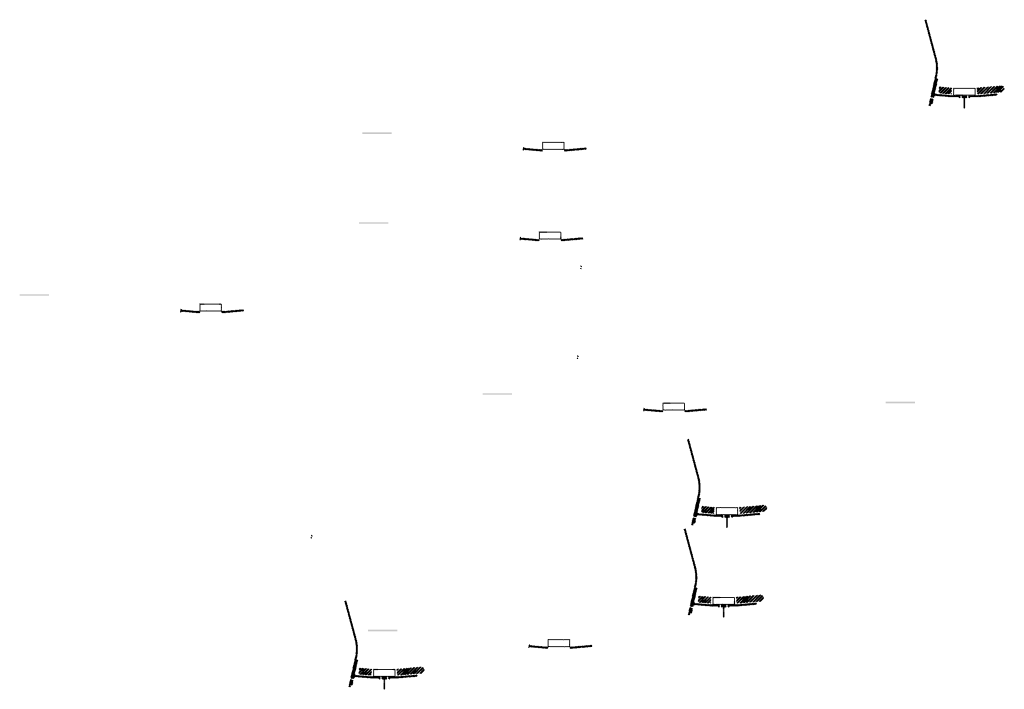
# Model space of a CAD drawing. Units: millimetres. Extents: x 2495 to 457407, y -66327 to 116139.
# Drawn here: x 212040 to 218775, y 67544 to 72126 of the extents above; entities that cross this region are included whole.
import ezdxf

# ---------------------------------------------------------------- set-up
doc = ezdxf.new("R2010")
doc.units = ezdxf.units.MM
doc.header["$MEASUREMENT"] = 0
doc.layers.add('hatch', color=7, linetype='Continuous', lineweight=15)
pattern_1 = [(45, (218312.477, 71440.002), (-10.1028, 10.1028), []), (45, (218319.212, 71440.002), (-10.1028, 10.1028), [])]
pattern_2 = [(45, (217124.669, 73939.5876), (-3.367596, 3.367596), [])]
pattern_3 = [(45, (213157.2657, 69963.0606), (-3.367596, 3.367596), [])]
pattern_4 = [(45, (214345.073, 67463.475), (-10.1028, 10.1028), []), (45, (214351.809, 67463.475), (-10.1028, 10.1028), [])]
pattern_5 = [(45, (216324.3493, 69285.339), (-3.367596, 3.367596), [])]
pattern_6 = [(45, (215539.2758, 67667.015), (-3.367596, 3.367596), [])]
pattern_7 = [(45, (215478.4993, 70455.6263), (-3.367596, 3.367596), [])]
pattern_8 = [(45, (216666.307, 67956.04), (-10.1028, 10.1028), []), (45, (216673.042, 67956.04), (-10.1028, 10.1028), [])]
pattern_9 = [(45, (215500.949, 71069.9284), (-3.367596, 3.367596), [])]
pattern_10 = [(45, (216688.757, 68570.342), (-10.1028, 10.1028), []), (45, (216695.492, 68570.342), (-10.1028, 10.1028), [])]

msp = doc.modelspace()

# ---------------------------------------------------------------- hatches: boundary and pattern name
at = {"layer": 'hatch'}
h = msp.add_hatch(dxfattribs=at)
h.set_pattern_fill('ANSI31', color=256, scale=1.5, style=0)
h.set_pattern_definition(pattern_2)
h.paths.add_polyline_path([(218320.22, 71721.79), (218310.46, 71723.95), (218281.88, 71595.05), (218291.65, 71592.92)])
h.paths.add_polyline_path([(218289.49, 71583.15), (218279.72, 71585.28), (218272.15, 71551.15), (218281.91, 71548.98)])
h.paths.add_polyline_path([(218279.34, 71585.88), (218269.57, 71588.04), (218258.65, 71538.78), (218268.42, 71536.61)])
h.paths.add_polyline_path([(218312.79, 71736.75, 0.1205706), (218309.99, 71865.07), (218240.1, 72125.87), (218230.45, 72123.28), (218300.33, 71862.48, -0.1205706), (218303.02, 71738.92), (218271.51, 71596.79), (218281.29, 71594.66)])
h = msp.add_hatch(dxfattribs=at)
h.set_pattern_fill('ANSI32', color=256, scale=1.5, style=0)
h.set_pattern_definition(pattern_1)
h.paths.add_polyline_path([(218329.82, 71666.41), (218415.99, 71658.87), (218412.24, 71616.04), (218326.07, 71623.57)])
h = msp.add_hatch(dxfattribs=at)
h.set_pattern_fill('ANSI31', color=256, scale=1.5, style=0)
h.set_pattern_definition([(45, (218312.4765, 71440.0017), (-3.367596, 3.367596), [])])
edge = h.paths.add_edge_path(flags=16)
edge.add_line((218431.73, 71610.83), (218571.73, 71610.83))
edge.add_arc((218571.73, 71612.83), 2, 270, 360)
edge.add_line((218573.73, 71612.83), (218573.73, 71652.83))
edge.add_arc((218571.73, 71652.83), 2, 0, 90)
edge.add_line((218571.73, 71654.83), (218431.73, 71654.83))
edge.add_arc((218431.73, 71652.83), 2, 90, 180)
edge.add_line((218429.73, 71652.83), (218429.73, 71612.83))
edge.add_arc((218431.73, 71612.83), 2, 180, 270)
edge = h.paths.add_edge_path()
edge.add_line((218428.73, 71607.83), (218574.73, 71607.83))
edge.add_arc((218574.73, 71609.83), 2, 270, 360)
edge.add_line((218576.73, 71609.83), (218576.73, 71655.83))
edge.add_arc((218574.73, 71655.83), 2, 0, 90)
edge.add_line((218574.73, 71657.83), (218428.73, 71657.83))
edge.add_arc((218428.73, 71655.83), 2, 90, 180)
edge.add_line((218426.73, 71655.83), (218426.73, 71609.83))
edge.add_arc((218428.73, 71609.83), 2, 180, 270)
h = msp.add_hatch(dxfattribs=at)
h.set_pattern_fill('ANSI32', color=256, scale=1.5, style=0)
h.set_pattern_definition(pattern_1)
h.paths.add_polyline_path([(218760.57, 71630.78), (218774.76, 71640.71), (218772.52, 71666.3), (218756.82, 71673.62), (218587.47, 71658.8), (218591.22, 71615.96)])
h = msp.add_hatch(dxfattribs=at)
h.set_pattern_fill('ANSI31', color=256, scale=0.75, style=0)
h.set_pattern_definition([(45, (218312.4765, 71440.0017), (-1.683798, 1.683798), [])])
h.paths.add_polyline_path([(218298.29, 71622.83), (218297.06, 71617.29), (218302.79, 71616.79, 0.3811783)])
h.paths.add_polyline_path([(218300.15, 71606.99), (218294.87, 71607.45), (218293.75, 71602.39, 0.4589276)])
at = {"layer": 'hatch', "linetype": 'Continuous'}
h = msp.add_hatch(dxfattribs=at)
h.set_pattern_fill('ANSI31', color=256, scale=1.5, style=0)
h.set_pattern_definition(pattern_2)
h.paths.add_polyline_path([(218338.97, 71613.64), (218297.16, 71617.29), (218294.98, 71607.44), (218334.14, 71604.01), (218338.46, 71607.65)])
h.paths.add_polyline_path([(218341.99, 71613.38), (218338.97, 71613.64), (218338.46, 71607.65), (218341.47, 71607.39)])
h.paths.add_polyline_path([(218344.95, 71613.12), (218341.99, 71613.38), (218341.47, 71607.39), (218344.44, 71607.14)])
h.paths.add_polyline_path([(218344.44, 71607.14), (218341.47, 71607.39), (218341.12, 71603.41), (218348.08, 71602.81)])
h.paths.add_polyline_path([(218341.47, 71607.39), (218338.46, 71607.65), (218334.14, 71604.01), (218338.31, 71603.65), (218341.12, 71603.41)])
h.paths.add_polyline_path([(218383.8, 71609.73), (218344.95, 71613.12), (218344.44, 71607.14), (218348.09, 71602.79), (218378.97, 71600.09), (218383.29, 71603.73)])
h.paths.add_polyline_path([(218386.29, 71603.47), (218383.29, 71603.73), (218378.97, 71600.09), (218383.14, 71599.73), (218385.95, 71599.48)])
h.paths.add_polyline_path([(218386.82, 71609.47), (218383.8, 71609.73), (218383.29, 71603.73), (218386.29, 71603.47)])
h.paths.add_polyline_path([(218389.78, 71609.21), (218386.82, 71609.47), (218386.29, 71603.47), (218389.27, 71603.21)])
h.paths.add_polyline_path([(218389.27, 71603.21), (218386.29, 71603.47), (218385.95, 71599.48), (218392.91, 71598.88)])
h.paths.add_polyline_path([(218411.73, 71607.3), (218389.78, 71609.21), (218389.27, 71603.21), (218392.92, 71598.87), (218410.85, 71597.3)])
h.paths.add_polyline_path([(218411.73, 71607.3), (218410.85, 71597.3), (218411.73, 71597.3)])
h.paths.add_polyline_path([(218426.73, 71607.3), (218411.73, 71607.3), (218411.73, 71597.3), (218426.73, 71597.3)])
h.paths.add_polyline_path([(218429.73, 71607.3), (218426.73, 71607.3), (218426.73, 71597.3), (218429.73, 71597.3)])
h.paths.add_polyline_path([(218436.23, 71605.24), (218432.73, 71605.24), (218432.73, 71607.3), (218429.73, 71607.3), (218429.73, 71597.3), (218436.23, 71597.3)])
h.paths.add_polyline_path([(218441.73, 71605.24), (218436.73, 71605.24), (218436.73, 71597.3), (218441.73, 71597.3)])
h.paths.add_polyline_path([(218436.23, 71606.24), (218434.23, 71606.24, -0.4142136), (218433.23, 71607.24), (218432.73, 71607.24), (218432.73, 71605.24), (218436.23, 71605.24)], flags=17)
h.paths.add_polyline_path([(218436.23, 71607.24), (218433.23, 71607.24, 0.4142136), (218434.23, 71606.24), (218436.23, 71606.24)], flags=16)
h.paths.add_polyline_path([(218441.73, 71607.24), (218436.73, 71607.24), (218436.73, 71606.24), (218441.73, 71606.24)])
h.paths.add_polyline_path([(218446.73, 71607.24), (218441.73, 71607.24), (218441.73, 71606.24), (218446.73, 71606.24)])
h.paths.add_polyline_path([(218446.73, 71606.24), (218441.73, 71606.24), (218441.73, 71605.24), (218446.73, 71605.24)])
h.paths.add_polyline_path([(218450.73, 71607.24), (218450.23, 71607.24, -0.4142136), (218449.23, 71606.24), (218447.23, 71606.24), (218447.23, 71605.24), (218450.73, 71605.24)], flags=16)
h.paths.add_polyline_path([(218450.23, 71607.24), (218447.23, 71607.24), (218447.23, 71606.24), (218449.23, 71606.24, 0.4142136)])
h.paths.add_polyline_path([(218446.73, 71605.24), (218441.73, 71605.24), (218441.73, 71597.3), (218446.73, 71597.3)])
h.paths.add_polyline_path([(218447.23, 71605.24), (218446.73, 71605.24), (218446.73, 71597.3), (218447.23, 71597.3)])
h.paths.add_polyline_path([(218473.73, 71607.3), (218450.73, 71607.3), (218450.73, 71605.24), (218447.23, 71605.24), (218447.23, 71597.3), (218451.73, 71597.3), (218473.73, 71597.3)])
h.paths.add_polyline_path([(218518.73, 71607.3), (218501.73, 71607.3), (218484.73, 71607.3), (218484.73, 71597.3), (218501.73, 71597.3), (218518.73, 71597.3)])
h.paths.add_polyline_path([(218473.73, 71596.86), (218463.63, 71596.86), (218463.63, 71590.51), (218473.73, 71590.51)])
h.paths.add_polyline_path([(218518.73, 71596.86), (218501.73, 71596.86), (218484.73, 71596.86), (218484.73, 71590.51), (218489.23, 71590.51), (218498.55, 71590.51), (218498.55, 71520.66), (218504.9, 71520.66), (218504.9, 71590.51), (218518.73, 71590.51)])
h.paths.add_polyline_path([(218539.83, 71596.86), (218529.73, 71596.86), (218529.73, 71590.51), (218534.23, 71590.51), (218539.83, 71590.51)])
h.paths.add_polyline_path([(218727.09, 71609.07), (218726.21, 71619.07), (218591.73, 71607.3), (218529.73, 71607.3), (218529.73, 71597.3), (218592.6, 71597.3)])
h.paths.add_polyline_path([(218552.73, 71605.24), (218552.73, 71607.24), (218570.73, 71607.24), (218570.73, 71605.24)], flags=16)
h.paths.add_polyline_path([(218553.23, 71607.24), (218570.23, 71607.24, -0.4142136), (218569.23, 71606.24), (218554.23, 71606.24, -0.4142136)], flags=16)
at = {"layer": 'hatch'}
h = msp.add_hatch(dxfattribs=at)
h.set_pattern_fill('DOTS', color=256, style=0)
h.set_pattern_definition([(0, (215500.949, 71069.9284), (0.79375, 1.5875), [0, -1.5875])])
h.paths.add_polyline_path([(214584, 71344.09), (214584, 71354.09), (214484, 71354.09), (214484, 71344.09)])
h.paths.add_polyline_path([(214484, 71344.09), (214484, 71354.09), (214384, 71354.09), (214384, 71344.09)])
h = msp.add_hatch(dxfattribs=at)
h.set_pattern_fill('ANSI31', color=256, scale=0.75, style=0)
h.set_pattern_definition([(45, (215500.949, 71069.9284), (-1.683798, 1.683798), [])])
h.paths.add_polyline_path([(215486.76, 71252.76), (215485.53, 71247.22), (215491.27, 71246.72, 0.3811783)])
h.paths.add_polyline_path([(215488.62, 71236.91), (215483.35, 71237.37), (215482.23, 71232.32, 0.4589276)])
h = msp.add_hatch(dxfattribs=at)
h.set_pattern_fill('ANSI31', color=256, scale=1.5, style=0)
h.set_pattern_definition(pattern_9)
edge = h.paths.add_edge_path(flags=16)
edge.add_line((215620.2, 71240.76), (215760.2, 71240.76))
edge.add_arc((215760.2, 71242.76), 2, 270, 360)
edge.add_line((215762.2, 71242.76), (215762.2, 71282.76))
edge.add_arc((215760.2, 71282.76), 2, 0, 90)
edge.add_line((215760.2, 71284.76), (215620.2, 71284.76))
edge.add_arc((215620.2, 71282.76), 2, 90, 180)
edge.add_line((215618.2, 71282.76), (215618.2, 71242.76))
edge.add_arc((215620.2, 71242.76), 2, 180, 270)
edge = h.paths.add_edge_path()
edge.add_line((215617.2, 71237.76), (215763.2, 71237.76))
edge.add_arc((215763.2, 71239.76), 2, 270, 360)
edge.add_line((215765.2, 71239.76), (215765.2, 71285.76))
edge.add_arc((215763.2, 71285.76), 2, 0, 90)
edge.add_line((215763.2, 71287.76), (215617.2, 71287.76))
edge.add_arc((215617.2, 71285.76), 2, 90, 180)
edge.add_line((215615.2, 71285.76), (215615.2, 71239.76))
edge.add_arc((215617.2, 71239.76), 2, 180, 270)
h = msp.add_hatch(dxfattribs=at)
h.set_pattern_fill('ANSI31', color=256, scale=1.5, style=0)
h.set_pattern_definition(pattern_9)
h.paths.add_polyline_path([(215615.2, 71237.23), (215600.2, 71237.23), (215485.63, 71247.21), (215483.45, 71237.37), (215599.32, 71227.23), (215615.2, 71227.23)])
h.paths.add_polyline_path([(215915.56, 71238.99), (215914.68, 71248.99), (215780.2, 71237.23), (215765.2, 71237.23), (215765.2, 71227.23), (215781.07, 71227.23)])
h = msp.add_hatch(dxfattribs=at)
h.set_pattern_fill('DOTS', color=256, style=0)
h.set_pattern_definition([(0, (215478.4993, 70455.6263), (0.79375, 1.5875), [0, -1.5875])])
h.paths.add_polyline_path([(214561.55, 70729.79), (214561.55, 70739.79), (214461.55, 70739.79), (214461.55, 70729.79)])
h.paths.add_polyline_path([(214461.55, 70729.79), (214461.55, 70739.79), (214361.55, 70739.79), (214361.55, 70729.79)])
h = msp.add_hatch(dxfattribs=at)
h.set_pattern_fill('ANSI31', color=256, scale=1.5, style=0)
h.set_pattern_definition(pattern_7)
edge = h.paths.add_edge_path(flags=16)
edge.add_line((215597.75, 70626.45), (215737.75, 70626.45))
edge.add_arc((215737.75, 70628.45), 2, 270, 360)
edge.add_line((215739.75, 70628.45), (215739.75, 70668.45))
edge.add_arc((215737.75, 70668.45), 2, 0, 90)
edge.add_line((215737.75, 70670.45), (215597.75, 70670.45))
edge.add_arc((215597.75, 70668.45), 2, 90, 180)
edge.add_line((215595.75, 70668.45), (215595.75, 70628.45))
edge.add_arc((215597.75, 70628.45), 2, 180, 270)
edge = h.paths.add_edge_path()
edge.add_line((215594.75, 70623.45), (215740.75, 70623.45))
edge.add_arc((215740.75, 70625.45), 2, 270, 360)
edge.add_line((215742.75, 70625.45), (215742.75, 70671.45))
edge.add_arc((215740.75, 70671.45), 2, 0, 90)
edge.add_line((215740.75, 70673.45), (215594.75, 70673.45))
edge.add_arc((215594.75, 70671.45), 2, 90, 180)
edge.add_line((215592.75, 70671.45), (215592.75, 70625.45))
edge.add_arc((215594.75, 70625.45), 2, 180, 270)
h = msp.add_hatch(dxfattribs=at)
h.set_pattern_fill('ANSI31', color=256, scale=0.75, style=0)
h.set_pattern_definition([(45, (215478.4993, 70455.6263), (-1.683798, 1.683798), [])])
h.paths.add_polyline_path([(215464.31, 70638.46), (215463.08, 70632.92), (215468.82, 70632.42, 0.3811783)])
h.paths.add_polyline_path([(215466.17, 70622.61), (215460.9, 70623.07), (215459.78, 70618.01, 0.4589276)])
h = msp.add_hatch(dxfattribs=at)
h.set_pattern_fill('ANSI31', color=256, scale=1.5, style=0)
h.set_pattern_definition(pattern_7)
h.paths.add_polyline_path([(215592.75, 70622.93), (215577.75, 70622.93), (215463.18, 70632.91), (215461, 70623.06), (215576.87, 70612.93), (215592.75, 70612.93)])
h.paths.add_polyline_path([(215893.11, 70624.69), (215892.23, 70634.69), (215757.75, 70622.93), (215742.75, 70622.93), (215742.75, 70612.93), (215758.62, 70612.93)])
h = msp.add_hatch(dxfattribs=at)
h.set_pattern_fill('ANSI31', color=256, scale=0.75, style=0)
h.set_pattern_definition([(45, (215893.7746, 70258.3215), (-1.683798, 1.683798), [])])
h.paths.add_polyline_path([(215879.58, 70441.15), (215878.36, 70435.61), (215884.09, 70435.11, 0.3811783)])
h.paths.add_polyline_path([(215881.45, 70425.31), (215876.17, 70425.77), (215875.05, 70420.71, 0.4589276)])
h = msp.add_hatch(dxfattribs=at)
h.set_pattern_fill('DOTS', color=256, style=0)
h.set_pattern_definition([(0, (213157.2657, 69963.0606), (0.79375, 1.5875), [0, -1.5875])])
h.paths.add_polyline_path([(212240.32, 70237.23), (212240.32, 70247.23), (212140.32, 70247.23), (212140.32, 70237.23)])
h.paths.add_polyline_path([(212140.32, 70237.23), (212140.32, 70247.23), (212040.32, 70247.23), (212040.32, 70237.23)])
h = msp.add_hatch(dxfattribs=at)
h.set_pattern_fill('ANSI31', color=256, scale=1.5, style=0)
h.set_pattern_definition(pattern_3)
edge = h.paths.add_edge_path(flags=16)
edge.add_line((213276.51, 70133.89), (213416.51, 70133.89))
edge.add_arc((213416.51, 70135.89), 2, 270, 360)
edge.add_line((213418.51, 70135.89), (213418.51, 70175.89))
edge.add_arc((213416.51, 70175.89), 2, 0, 90)
edge.add_line((213416.51, 70177.89), (213276.51, 70177.89))
edge.add_arc((213276.51, 70175.89), 2, 90, 180)
edge.add_line((213274.51, 70175.89), (213274.51, 70135.89))
edge.add_arc((213276.51, 70135.89), 2, 180, 270)
edge = h.paths.add_edge_path()
edge.add_line((213273.51, 70130.89), (213419.51, 70130.89))
edge.add_arc((213419.51, 70132.89), 2, 270, 360)
edge.add_line((213421.51, 70132.89), (213421.51, 70178.89))
edge.add_arc((213419.51, 70178.89), 2, 0, 90)
edge.add_line((213419.51, 70180.89), (213273.51, 70180.89))
edge.add_arc((213273.51, 70178.89), 2, 90, 180)
edge.add_line((213271.51, 70178.89), (213271.51, 70132.89))
edge.add_arc((213273.51, 70132.89), 2, 180, 270)
h = msp.add_hatch(dxfattribs=at)
h.set_pattern_fill('ANSI31', color=256, scale=0.75, style=0)
h.set_pattern_definition([(45, (213157.2657, 69963.0606), (-1.683798, 1.683798), [])])
h.paths.add_polyline_path([(213143.07, 70145.89), (213141.85, 70140.35), (213147.58, 70139.85, 0.3811783)])
h.paths.add_polyline_path([(213144.94, 70130.05), (213139.66, 70130.51), (213138.54, 70125.45, 0.4589276)])
h = msp.add_hatch(dxfattribs=at)
h.set_pattern_fill('ANSI31', color=256, scale=1.5, style=0)
h.set_pattern_definition(pattern_3)
h.paths.add_polyline_path([(213271.51, 70130.36), (213256.51, 70130.36), (213141.94, 70140.35), (213139.76, 70130.5), (213255.64, 70120.36), (213271.51, 70120.36)])
h.paths.add_polyline_path([(213571.88, 70132.13), (213571, 70142.13), (213436.51, 70130.36), (213421.51, 70130.36), (213421.51, 70120.36), (213437.39, 70120.36)])
h = msp.add_hatch(dxfattribs=at)
h.set_pattern_fill('ANSI31', color=256, scale=0.75, style=0)
h.set_pattern_definition([(45, (215871.325, 69644.0195), (-1.683798, 1.683798), [])])
h.paths.add_polyline_path([(215857.13, 69826.85), (215855.91, 69821.31), (215861.64, 69820.81, 0.3811783)])
h.paths.add_polyline_path([(215859, 69811), (215853.72, 69811.47), (215852.6, 69806.41, 0.4589276)])
h = msp.add_hatch(dxfattribs=at)
h.set_pattern_fill('DOTS', color=256, style=0)
h.set_pattern_definition([(0, (216324.3493, 69285.339), (0.79375, 1.5875), [0, -1.5875])])
h.paths.add_polyline_path([(215407.4, 69559.51), (215407.4, 69569.51), (215307.4, 69569.51), (215307.4, 69559.51)])
h.paths.add_polyline_path([(215307.4, 69559.51), (215307.4, 69569.51), (215207.4, 69569.51), (215207.4, 69559.51)])
h = msp.add_hatch(dxfattribs=at)
h.set_pattern_fill('ANSI31', color=256, scale=1.5, style=0)
h.set_pattern_definition(pattern_5)
edge = h.paths.add_edge_path(flags=16)
edge.add_line((216443.6, 69456.17), (216583.6, 69456.17))
edge.add_arc((216583.6, 69458.17), 2, 270, 360)
edge.add_line((216585.6, 69458.17), (216585.6, 69498.17))
edge.add_arc((216583.6, 69498.17), 2, 0, 90)
edge.add_line((216583.6, 69500.17), (216443.6, 69500.17))
edge.add_arc((216443.6, 69498.17), 2, 90, 180)
edge.add_line((216441.6, 69498.17), (216441.6, 69458.17))
edge.add_arc((216443.6, 69458.17), 2, 180, 270)
edge = h.paths.add_edge_path()
edge.add_line((216440.6, 69453.17), (216586.6, 69453.17))
edge.add_arc((216586.6, 69455.17), 2, 270, 360)
edge.add_line((216588.6, 69455.17), (216588.6, 69501.17))
edge.add_arc((216586.6, 69501.17), 2, 0, 90)
edge.add_line((216586.6, 69503.17), (216440.6, 69503.17))
edge.add_arc((216440.6, 69501.17), 2, 90, 180)
edge.add_line((216438.6, 69501.17), (216438.6, 69455.17))
edge.add_arc((216440.6, 69455.17), 2, 180, 270)
h = msp.add_hatch(dxfattribs=at)
h.set_pattern_fill('DOTS', color=256, style=0)
h.set_pattern_definition([(0, (219080.4849, 69227.0745), (0.79375, 1.5875), [0, -1.5875])])
h.paths.add_polyline_path([(218163.54, 69501.24), (218163.54, 69511.24), (218063.54, 69511.24), (218063.54, 69501.24)])
h.paths.add_polyline_path([(218063.54, 69501.24), (218063.54, 69511.24), (217963.54, 69511.24), (217963.54, 69501.24)])
h = msp.add_hatch(dxfattribs=at)
h.set_pattern_fill('ANSI31', color=256, scale=0.75, style=0)
h.set_pattern_definition([(45, (216324.3493, 69285.339), (-1.683798, 1.683798), [])])
h.paths.add_polyline_path([(216310.16, 69468.17), (216308.93, 69462.63), (216314.67, 69462.13, 0.3811783)])
h.paths.add_polyline_path([(216312.02, 69452.32), (216306.75, 69452.79), (216305.63, 69447.73, 0.4589276)])
h = msp.add_hatch(dxfattribs=at)
h.set_pattern_fill('ANSI31', color=256, scale=1.5, style=0)
h.set_pattern_definition(pattern_5)
h.paths.add_polyline_path([(216438.6, 69452.64), (216423.6, 69452.64), (216309.03, 69462.62), (216306.85, 69452.78), (216422.72, 69442.64), (216438.6, 69442.64)])
h.paths.add_polyline_path([(216738.96, 69454.4), (216738.08, 69464.4), (216603.6, 69452.64), (216588.6, 69452.64), (216588.6, 69442.64), (216604.47, 69442.64)])
h = msp.add_hatch(dxfattribs=at)
h.set_pattern_fill('ANSI31', color=256, scale=1.5, style=0)
h.set_pattern_definition(pattern_9)
h.paths.add_polyline_path([(216696.5, 68852.13), (216686.74, 68854.29), (216658.16, 68725.39), (216667.93, 68723.26)])
h.paths.add_polyline_path([(216665.77, 68713.49), (216656, 68715.62), (216648.43, 68681.49), (216658.19, 68679.32)])
h.paths.add_polyline_path([(216655.62, 68716.22), (216645.86, 68718.38), (216634.93, 68669.12), (216644.7, 68666.95)])
h.paths.add_polyline_path([(216689.07, 68867.09, 0.1205706), (216686.27, 68995.41), (216616.38, 69256.21), (216606.73, 69253.62), (216676.61, 68992.82, -0.1205706), (216679.3, 68869.26), (216647.79, 68727.13), (216657.57, 68725.01)])
h = msp.add_hatch(dxfattribs=at)
h.set_pattern_fill('ANSI32', color=256, scale=1.5, style=0)
h.set_pattern_definition(pattern_10)
h.paths.add_polyline_path([(216706.1, 68796.75), (216792.27, 68789.21), (216788.52, 68746.38), (216702.35, 68753.92)])
h = msp.add_hatch(dxfattribs=at)
h.set_pattern_fill('ANSI31', color=256, scale=1.5, style=0)
h.set_pattern_definition([(45, (216688.7567, 68570.3425), (-3.367596, 3.367596), [])])
edge = h.paths.add_edge_path(flags=16)
edge.add_line((216808.01, 68741.17), (216948.01, 68741.17))
edge.add_arc((216948.01, 68743.17), 2, 270, 360)
edge.add_line((216950.01, 68743.17), (216950.01, 68783.17))
edge.add_arc((216948.01, 68783.17), 2, 0, 90)
edge.add_line((216948.01, 68785.17), (216808.01, 68785.17))
edge.add_arc((216808.01, 68783.17), 2, 90, 180)
edge.add_line((216806.01, 68783.17), (216806.01, 68743.17))
edge.add_arc((216808.01, 68743.17), 2, 180, 270)
edge = h.paths.add_edge_path()
edge.add_line((216805.01, 68738.17), (216951.01, 68738.17))
edge.add_arc((216951.01, 68740.17), 2, 270, 360)
edge.add_line((216953.01, 68740.17), (216953.01, 68786.17))
edge.add_arc((216951.01, 68786.17), 2, 0, 90)
edge.add_line((216951.01, 68788.17), (216805.01, 68788.17))
edge.add_arc((216805.01, 68786.17), 2, 90, 180)
edge.add_line((216803.01, 68786.17), (216803.01, 68740.17))
edge.add_arc((216805.01, 68740.17), 2, 180, 270)
h = msp.add_hatch(dxfattribs=at)
h.set_pattern_fill('ANSI32', color=256, scale=1.5, style=0)
h.set_pattern_definition(pattern_10)
h.paths.add_polyline_path([(217136.85, 68761.12), (217151.04, 68771.05), (217148.8, 68796.64), (217133.1, 68803.96), (216963.75, 68789.14), (216967.5, 68746.3)])
h = msp.add_hatch(dxfattribs=at)
h.set_pattern_fill('ANSI31', color=256, scale=0.75, style=0)
h.set_pattern_definition([(45, (216688.7567, 68570.3425), (-1.683798, 1.683798), [])])
h.paths.add_polyline_path([(216674.57, 68753.17), (216673.34, 68747.64), (216679.07, 68747.14, 0.3811783)])
h.paths.add_polyline_path([(216676.43, 68737.33), (216671.15, 68737.79), (216670.03, 68732.73, 0.4589276)])
at = {"layer": 'hatch', "linetype": 'Continuous'}
h = msp.add_hatch(dxfattribs=at)
h.set_pattern_fill('ANSI31', color=256, scale=1.5, style=0)
h.set_pattern_definition(pattern_9)
h.paths.add_polyline_path([(216715.25, 68743.98), (216673.44, 68747.63), (216671.26, 68737.78), (216710.42, 68734.35), (216714.74, 68737.99)])
h.paths.add_polyline_path([(216718.27, 68743.72), (216715.25, 68743.98), (216714.74, 68737.99), (216717.75, 68737.73)])
h.paths.add_polyline_path([(216721.23, 68743.46), (216718.27, 68743.72), (216717.75, 68737.73), (216720.72, 68737.48)])
h.paths.add_polyline_path([(216720.72, 68737.48), (216717.75, 68737.73), (216717.4, 68733.75), (216724.36, 68733.15)])
h.paths.add_polyline_path([(216717.75, 68737.73), (216714.74, 68737.99), (216710.42, 68734.35), (216714.59, 68733.99), (216717.4, 68733.75)])
h.paths.add_polyline_path([(216760.08, 68740.08), (216721.23, 68743.46), (216720.72, 68737.48), (216724.37, 68733.13), (216755.25, 68730.43), (216759.57, 68734.07)])
h.paths.add_polyline_path([(216762.58, 68733.81), (216759.57, 68734.07), (216755.25, 68730.43), (216759.42, 68730.07), (216762.23, 68729.82)])
h.paths.add_polyline_path([(216763.1, 68739.81), (216760.08, 68740.08), (216759.57, 68734.07), (216762.58, 68733.81)])
h.paths.add_polyline_path([(216766.06, 68739.55), (216763.1, 68739.81), (216762.58, 68733.81), (216765.55, 68733.55)])
h.paths.add_polyline_path([(216765.55, 68733.55), (216762.58, 68733.81), (216762.23, 68729.82), (216769.19, 68729.23)])
h.paths.add_polyline_path([(216788.01, 68737.64), (216766.06, 68739.55), (216765.55, 68733.55), (216769.2, 68729.21), (216787.13, 68727.64)])
h.paths.add_polyline_path([(216788.01, 68737.64), (216787.13, 68727.64), (216788.01, 68727.64)])
h.paths.add_polyline_path([(216803.01, 68737.64), (216788.01, 68737.64), (216788.01, 68727.64), (216803.01, 68727.64)])
h.paths.add_polyline_path([(216806.01, 68737.64), (216803.01, 68737.64), (216803.01, 68727.64), (216806.01, 68727.64)])
h.paths.add_polyline_path([(216812.51, 68735.59), (216809.01, 68735.59), (216809.01, 68737.64), (216806.01, 68737.64), (216806.01, 68727.64), (216812.51, 68727.64)])
h.paths.add_polyline_path([(216818.01, 68735.59), (216813.01, 68735.59), (216813.01, 68727.64), (216818.01, 68727.64)])
h.paths.add_polyline_path([(216812.51, 68736.59), (216810.51, 68736.59, -0.4142136), (216809.51, 68737.59), (216809.01, 68737.59), (216809.01, 68735.59), (216812.51, 68735.59)], flags=17)
h.paths.add_polyline_path([(216812.51, 68737.59), (216809.51, 68737.59, 0.4142136), (216810.51, 68736.59), (216812.51, 68736.59)], flags=16)
h.paths.add_polyline_path([(216818.01, 68737.59), (216813.01, 68737.59), (216813.01, 68736.59), (216818.01, 68736.59)])
h.paths.add_polyline_path([(216823.01, 68737.59), (216818.01, 68737.59), (216818.01, 68736.59), (216823.01, 68736.59)])
h.paths.add_polyline_path([(216823.01, 68736.59), (216818.01, 68736.59), (216818.01, 68735.59), (216823.01, 68735.59)])
h.paths.add_polyline_path([(216827.01, 68737.59), (216826.51, 68737.59, -0.4142136), (216825.51, 68736.59), (216823.51, 68736.59), (216823.51, 68735.59), (216827.01, 68735.59)], flags=16)
h.paths.add_polyline_path([(216826.51, 68737.59), (216823.51, 68737.59), (216823.51, 68736.59), (216825.51, 68736.59, 0.4142136)])
h.paths.add_polyline_path([(216823.01, 68735.59), (216818.01, 68735.59), (216818.01, 68727.64), (216823.01, 68727.64)])
h.paths.add_polyline_path([(216823.51, 68735.59), (216823.01, 68735.59), (216823.01, 68727.64), (216823.51, 68727.64)])
h.paths.add_polyline_path([(216850.01, 68737.64), (216827.01, 68737.64), (216827.01, 68735.59), (216823.51, 68735.59), (216823.51, 68727.64), (216828.01, 68727.64), (216850.01, 68727.64)])
h.paths.add_polyline_path([(216895.01, 68737.64), (216878.01, 68737.64), (216861.01, 68737.64), (216861.01, 68727.64), (216878.01, 68727.64), (216895.01, 68727.64)])
h.paths.add_polyline_path([(216850.01, 68727.2), (216839.91, 68727.2), (216839.91, 68720.85), (216850.01, 68720.85)])
h.paths.add_polyline_path([(216895.01, 68727.2), (216878.01, 68727.2), (216861.01, 68727.2), (216861.01, 68720.85), (216865.51, 68720.85), (216874.83, 68720.85), (216874.83, 68651), (216881.18, 68651), (216881.18, 68720.85), (216895.01, 68720.85)])
h.paths.add_polyline_path([(216916.11, 68727.2), (216906.01, 68727.2), (216906.01, 68720.85), (216910.51, 68720.85), (216916.11, 68720.85)])
h.paths.add_polyline_path([(217103.37, 68739.41), (217102.49, 68749.41), (216968.01, 68737.64), (216906.01, 68737.64), (216906.01, 68727.64), (216968.88, 68727.64)])
h.paths.add_polyline_path([(216929.01, 68735.59), (216929.01, 68737.59), (216947.01, 68737.59), (216947.01, 68735.59)], flags=16)
h.paths.add_polyline_path([(216929.51, 68737.59), (216946.51, 68737.59, -0.4142136), (216945.51, 68736.59), (216930.51, 68736.59, -0.4142136)], flags=16)
at = {"layer": 'hatch'}
h = msp.add_hatch(dxfattribs=at)
h.set_pattern_fill('ANSI31', color=256, scale=1.5, style=0)
h.set_pattern_definition(pattern_7)
h.paths.add_polyline_path([(216674.05, 68237.83), (216664.29, 68239.99), (216635.71, 68111.08), (216645.48, 68108.96)])
h.paths.add_polyline_path([(216643.32, 68099.19), (216633.55, 68101.32), (216625.98, 68067.19), (216635.74, 68065.02)])
h.paths.add_polyline_path([(216633.17, 68101.92), (216623.41, 68104.08), (216612.48, 68054.81), (216622.25, 68052.65)])
h.paths.add_polyline_path([(216666.62, 68252.79, 0.1205706), (216663.82, 68381.11), (216593.93, 68641.91), (216584.28, 68639.32), (216654.16, 68378.52, -0.1205706), (216656.85, 68254.95), (216625.35, 68112.83), (216635.12, 68110.7)])
h = msp.add_hatch(dxfattribs=at)
h.set_pattern_fill('ANSI31', color=256, scale=0.75, style=0)
h.set_pattern_definition([(45, (214050.641, 68415.4677), (-1.683798, 1.683798), [])])
h.paths.add_polyline_path([(214036.45, 68598.3), (214035.22, 68592.76), (214040.96, 68592.26, 0.3811783)])
h.paths.add_polyline_path([(214038.31, 68582.45), (214033.04, 68582.91), (214031.92, 68577.86, 0.4589276)])
h = msp.add_hatch(dxfattribs=at)
h.set_pattern_fill('ANSI32', color=256, scale=1.5, style=0)
h.set_pattern_definition(pattern_8)
h.paths.add_polyline_path([(216683.65, 68182.45), (216769.82, 68174.91), (216766.07, 68132.07), (216679.9, 68139.61)])
h = msp.add_hatch(dxfattribs=at)
h.set_pattern_fill('ANSI31', color=256, scale=1.5, style=0)
h.set_pattern_definition([(45, (216666.307, 67956.0404), (-3.367596, 3.367596), [])])
edge = h.paths.add_edge_path(flags=16)
edge.add_line((216785.56, 68126.87), (216925.56, 68126.87))
edge.add_arc((216925.56, 68128.87), 2, 270, 360)
edge.add_line((216927.56, 68128.87), (216927.56, 68168.87))
edge.add_arc((216925.56, 68168.87), 2, 0, 90)
edge.add_line((216925.56, 68170.87), (216785.56, 68170.87))
edge.add_arc((216785.56, 68168.87), 2, 90, 180)
edge.add_line((216783.56, 68168.87), (216783.56, 68128.87))
edge.add_arc((216785.56, 68128.87), 2, 180, 270)
edge = h.paths.add_edge_path()
edge.add_line((216782.56, 68123.87), (216928.56, 68123.87))
edge.add_arc((216928.56, 68125.87), 2, 270, 360)
edge.add_line((216930.56, 68125.87), (216930.56, 68171.87))
edge.add_arc((216928.56, 68171.87), 2, 0, 90)
edge.add_line((216928.56, 68173.87), (216782.56, 68173.87))
edge.add_arc((216782.56, 68171.87), 2, 90, 180)
edge.add_line((216780.56, 68171.87), (216780.56, 68125.87))
edge.add_arc((216782.56, 68125.87), 2, 180, 270)
h = msp.add_hatch(dxfattribs=at)
h.set_pattern_fill('ANSI32', color=256, scale=1.5, style=0)
h.set_pattern_definition(pattern_8)
h.paths.add_polyline_path([(217114.4, 68146.82), (217128.59, 68156.75), (217126.35, 68182.33), (217110.65, 68189.65), (216941.3, 68174.84), (216945.05, 68132)])
h = msp.add_hatch(dxfattribs=at)
h.set_pattern_fill('ANSI31', color=256, scale=1.5, style=0)
h.set_pattern_definition(pattern_3)
h.paths.add_polyline_path([(214352.82, 67745.26), (214343.06, 67747.42), (214314.48, 67618.52), (214324.25, 67616.39)])
h.paths.add_polyline_path([(214322.09, 67606.63), (214312.31, 67608.76), (214304.75, 67574.62), (214314.51, 67572.46)])
h.paths.add_polyline_path([(214311.93, 67609.35), (214302.17, 67611.52), (214291.25, 67562.25), (214301.01, 67560.08)])
h.paths.add_polyline_path([(214345.38, 67760.22, 0.1205706), (214342.58, 67888.54), (214272.7, 68149.34), (214263.04, 68146.76), (214332.92, 67885.96, -0.1205706), (214335.62, 67762.39), (214304.11, 67620.27), (214313.88, 67618.14)])
h = msp.add_hatch(dxfattribs=at)
h.set_pattern_fill('ANSI31', color=256, scale=0.75, style=0)
h.set_pattern_definition([(45, (216666.307, 67956.0404), (-1.683798, 1.683798), [])])
h.paths.add_polyline_path([(216652.12, 68138.87), (216650.89, 68133.33), (216656.63, 68132.83, 0.3811783)])
h.paths.add_polyline_path([(216653.98, 68123.03), (216648.7, 68123.49), (216647.58, 68118.43, 0.4589276)])
at = {"layer": 'hatch', "linetype": 'Continuous'}
h = msp.add_hatch(dxfattribs=at)
h.set_pattern_fill('ANSI31', color=256, scale=1.5, style=0)
h.set_pattern_definition(pattern_7)
h.paths.add_polyline_path([(216692.8, 68129.68), (216650.99, 68133.33), (216648.81, 68123.48), (216687.97, 68120.05), (216692.29, 68123.69)])
h.paths.add_polyline_path([(216695.82, 68129.42), (216692.8, 68129.68), (216692.29, 68123.69), (216695.3, 68123.43)])
h.paths.add_polyline_path([(216698.78, 68129.16), (216695.82, 68129.42), (216695.3, 68123.43), (216698.27, 68123.17)])
h.paths.add_polyline_path([(216698.27, 68123.17), (216695.3, 68123.43), (216694.95, 68119.44), (216701.91, 68118.85)])
h.paths.add_polyline_path([(216695.3, 68123.43), (216692.29, 68123.69), (216687.97, 68120.05), (216692.14, 68119.69), (216694.95, 68119.44)])
h.paths.add_polyline_path([(216737.63, 68125.77), (216698.78, 68129.16), (216698.27, 68123.17), (216701.92, 68118.83), (216732.8, 68116.13), (216737.12, 68119.77)])
h.paths.add_polyline_path([(216740.13, 68119.51), (216737.12, 68119.77), (216732.8, 68116.13), (216736.97, 68115.76), (216739.78, 68115.52)])
h.paths.add_polyline_path([(216740.65, 68125.51), (216737.63, 68125.77), (216737.12, 68119.77), (216740.13, 68119.51)])
h.paths.add_polyline_path([(216743.61, 68125.25), (216740.65, 68125.51), (216740.13, 68119.51), (216743.1, 68119.25)])
h.paths.add_polyline_path([(216743.1, 68119.25), (216740.13, 68119.51), (216739.78, 68115.52), (216746.74, 68114.92)])
h.paths.add_polyline_path([(216765.56, 68123.34), (216743.61, 68125.25), (216743.1, 68119.25), (216746.75, 68114.91), (216764.68, 68113.34)])
h.paths.add_polyline_path([(216765.56, 68123.34), (216764.68, 68113.34), (216765.56, 68113.34)])
h.paths.add_polyline_path([(216780.56, 68123.34), (216765.56, 68123.34), (216765.56, 68113.34), (216780.56, 68113.34)])
h.paths.add_polyline_path([(216783.56, 68123.34), (216780.56, 68123.34), (216780.56, 68113.34), (216783.56, 68113.34)])
h.paths.add_polyline_path([(216790.06, 68121.28), (216786.56, 68121.28), (216786.56, 68123.34), (216783.56, 68123.34), (216783.56, 68113.34), (216790.06, 68113.34)])
h.paths.add_polyline_path([(216795.56, 68121.28), (216790.56, 68121.28), (216790.56, 68113.34), (216795.56, 68113.34)])
h.paths.add_polyline_path([(216790.06, 68122.28), (216788.06, 68122.28, -0.4142136), (216787.06, 68123.28), (216786.56, 68123.28), (216786.56, 68121.28), (216790.06, 68121.28)], flags=17)
h.paths.add_polyline_path([(216790.06, 68123.28), (216787.06, 68123.28, 0.4142136), (216788.06, 68122.28), (216790.06, 68122.28)], flags=16)
h.paths.add_polyline_path([(216795.56, 68123.28), (216790.56, 68123.28), (216790.56, 68122.28), (216795.56, 68122.28)])
h.paths.add_polyline_path([(216800.56, 68123.28), (216795.56, 68123.28), (216795.56, 68122.28), (216800.56, 68122.28)])
h.paths.add_polyline_path([(216800.56, 68122.28), (216795.56, 68122.28), (216795.56, 68121.28), (216800.56, 68121.28)])
h.paths.add_polyline_path([(216804.56, 68123.28), (216804.06, 68123.28, -0.4142136), (216803.06, 68122.28), (216801.06, 68122.28), (216801.06, 68121.28), (216804.56, 68121.28)], flags=16)
h.paths.add_polyline_path([(216804.06, 68123.28), (216801.06, 68123.28), (216801.06, 68122.28), (216803.06, 68122.28, 0.4142136)])
h.paths.add_polyline_path([(216800.56, 68121.28), (216795.56, 68121.28), (216795.56, 68113.34), (216800.56, 68113.34)])
h.paths.add_polyline_path([(216801.06, 68121.28), (216800.56, 68121.28), (216800.56, 68113.34), (216801.06, 68113.34)])
h.paths.add_polyline_path([(216827.56, 68123.34), (216804.56, 68123.34), (216804.56, 68121.28), (216801.06, 68121.28), (216801.06, 68113.34), (216805.56, 68113.34), (216827.56, 68113.34)])
h.paths.add_polyline_path([(216872.56, 68123.34), (216855.56, 68123.34), (216838.56, 68123.34), (216838.56, 68113.34), (216855.56, 68113.34), (216872.56, 68113.34)])
h.paths.add_polyline_path([(216827.56, 68112.89), (216817.46, 68112.89), (216817.46, 68106.54), (216827.56, 68106.54)])
h.paths.add_polyline_path([(216872.56, 68112.89), (216855.56, 68112.89), (216838.56, 68112.89), (216838.56, 68106.54), (216843.06, 68106.54), (216852.38, 68106.54), (216852.38, 68036.69), (216858.73, 68036.69), (216858.73, 68106.54), (216872.56, 68106.54)])
h.paths.add_polyline_path([(216893.66, 68112.89), (216883.56, 68112.89), (216883.56, 68106.54), (216888.06, 68106.54), (216893.66, 68106.54)])
h.paths.add_polyline_path([(217080.92, 68125.11), (217080.04, 68135.11), (216945.56, 68123.34), (216883.56, 68123.34), (216883.56, 68113.34), (216946.43, 68113.34)])
h.paths.add_polyline_path([(216906.56, 68121.28), (216906.56, 68123.28), (216924.56, 68123.28), (216924.56, 68121.28)], flags=16)
h.paths.add_polyline_path([(216907.06, 68123.28), (216924.06, 68123.28, -0.4142136), (216923.06, 68122.28), (216908.06, 68122.28, -0.4142136)], flags=16)
at = {"layer": 'hatch'}
h = msp.add_hatch(dxfattribs=at)
h.set_pattern_fill('DOTS', color=256, style=0)
h.set_pattern_definition([(0, (215539.2758, 67667.0148), (0.79375, 1.5875), [0, -1.5875])])
h.paths.add_polyline_path([(214622.33, 67941.18), (214622.33, 67951.18), (214522.33, 67951.18), (214522.33, 67941.18)])
h.paths.add_polyline_path([(214522.33, 67941.18), (214522.33, 67951.18), (214422.33, 67951.18), (214422.33, 67941.18)])
h = msp.add_hatch(dxfattribs=at)
h.set_pattern_fill('ANSI31', color=256, scale=1.5, style=0)
h.set_pattern_definition(pattern_6)
edge = h.paths.add_edge_path(flags=16)
edge.add_line((215658.52, 67837.84), (215798.52, 67837.84))
edge.add_arc((215798.52, 67839.84), 2, 270, 360)
edge.add_line((215800.52, 67839.84), (215800.52, 67879.84))
edge.add_arc((215798.52, 67879.84), 2, 0, 90)
edge.add_line((215798.52, 67881.84), (215658.52, 67881.84))
edge.add_arc((215658.52, 67879.84), 2, 90, 180)
edge.add_line((215656.52, 67879.84), (215656.52, 67839.84))
edge.add_arc((215658.52, 67839.84), 2, 180, 270)
edge = h.paths.add_edge_path()
edge.add_line((215655.52, 67834.84), (215801.52, 67834.84))
edge.add_arc((215801.52, 67836.84), 2, 270, 360)
edge.add_line((215803.52, 67836.84), (215803.52, 67882.84))
edge.add_arc((215801.52, 67882.84), 2, 0, 90)
edge.add_line((215801.52, 67884.84), (215655.52, 67884.84))
edge.add_arc((215655.52, 67882.84), 2, 90, 180)
edge.add_line((215653.52, 67882.84), (215653.52, 67836.84))
edge.add_arc((215655.52, 67836.84), 2, 180, 270)
h = msp.add_hatch(dxfattribs=at)
h.set_pattern_fill('ANSI31', color=256, scale=0.75, style=0)
h.set_pattern_definition([(45, (215539.2758, 67667.0148), (-1.683798, 1.683798), [])])
h.paths.add_polyline_path([(215525.08, 67849.85), (215523.86, 67844.31), (215529.59, 67843.81, 0.3811783)])
h.paths.add_polyline_path([(215526.95, 67834), (215521.67, 67834.46), (215520.55, 67829.4, 0.4589276)])
h = msp.add_hatch(dxfattribs=at)
h.set_pattern_fill('ANSI31', color=256, scale=1.5, style=0)
h.set_pattern_definition(pattern_6)
h.paths.add_polyline_path([(215653.52, 67834.31), (215638.52, 67834.31), (215523.95, 67844.3), (215521.77, 67834.45), (215637.65, 67824.31), (215653.52, 67824.31)])
h.paths.add_polyline_path([(215953.89, 67836.08), (215953.01, 67846.08), (215818.52, 67834.31), (215803.52, 67834.31), (215803.52, 67824.31), (215819.4, 67824.31)])
h = msp.add_hatch(dxfattribs=at)
h.set_pattern_fill('ANSI32', color=256, scale=1.5, style=0)
h.set_pattern_definition(pattern_4)
h.paths.add_polyline_path([(214362.41, 67689.88), (214448.59, 67682.34), (214444.84, 67639.51), (214358.66, 67647.05)])
h = msp.add_hatch(dxfattribs=at)
h.set_pattern_fill('ANSI31', color=256, scale=1.5, style=0)
h.set_pattern_definition([(45, (214345.0734, 67463.4747), (-3.367596, 3.367596), [])])
edge = h.paths.add_edge_path(flags=16)
edge.add_line((214464.32, 67634.3), (214604.32, 67634.3))
edge.add_arc((214604.32, 67636.3), 2, 270, 360)
edge.add_line((214606.32, 67636.3), (214606.32, 67676.3))
edge.add_arc((214604.32, 67676.3), 2, 0, 90)
edge.add_line((214604.32, 67678.3), (214464.32, 67678.3))
edge.add_arc((214464.32, 67676.3), 2, 90, 180)
edge.add_line((214462.32, 67676.3), (214462.32, 67636.3))
edge.add_arc((214464.32, 67636.3), 2, 180, 270)
edge = h.paths.add_edge_path()
edge.add_line((214461.32, 67631.3), (214607.32, 67631.3))
edge.add_arc((214607.32, 67633.3), 2, 270, 360)
edge.add_line((214609.32, 67633.3), (214609.32, 67679.3))
edge.add_arc((214607.32, 67679.3), 2, 0, 90)
edge.add_line((214607.32, 67681.3), (214461.32, 67681.3))
edge.add_arc((214461.32, 67679.3), 2, 90, 180)
edge.add_line((214459.32, 67679.3), (214459.32, 67633.3))
edge.add_arc((214461.32, 67633.3), 2, 180, 270)
h = msp.add_hatch(dxfattribs=at)
h.set_pattern_fill('ANSI32', color=256, scale=1.5, style=0)
h.set_pattern_definition(pattern_4)
h.paths.add_polyline_path([(214793.17, 67654.25), (214807.35, 67664.19), (214805.12, 67689.77), (214789.42, 67697.09), (214620.07, 67682.27), (214623.81, 67639.44)])
h = msp.add_hatch(dxfattribs=at)
h.set_pattern_fill('ANSI31', color=256, scale=0.75, style=0)
h.set_pattern_definition([(45, (214345.0734, 67463.4747), (-1.683798, 1.683798), [])])
h.paths.add_polyline_path([(214330.88, 67646.31), (214329.65, 67640.77), (214335.39, 67640.27, 0.3811783)])
h.paths.add_polyline_path([(214332.75, 67630.46), (214327.47, 67630.92), (214326.35, 67625.86, 0.4589276)])
at = {"layer": 'hatch', "linetype": 'Continuous'}
h = msp.add_hatch(dxfattribs=at)
h.set_pattern_fill('ANSI31', color=256, scale=1.5, style=0)
h.set_pattern_definition(pattern_3)
h.paths.add_polyline_path([(214371.57, 67637.11), (214329.75, 67640.76), (214327.57, 67630.91), (214366.73, 67627.49), (214371.06, 67631.12)])
h.paths.add_polyline_path([(214374.59, 67636.85), (214371.57, 67637.11), (214371.06, 67631.12), (214374.06, 67630.86)])
h.paths.add_polyline_path([(214377.55, 67636.59), (214374.59, 67636.85), (214374.06, 67630.86), (214377.03, 67630.61)])
h.paths.add_polyline_path([(214377.03, 67630.61), (214374.06, 67630.86), (214373.71, 67626.88), (214380.68, 67626.28)])
h.paths.add_polyline_path([(214374.06, 67630.86), (214371.06, 67631.12), (214366.73, 67627.49), (214370.91, 67627.12), (214373.71, 67626.88)])
h.paths.add_polyline_path([(214416.4, 67633.21), (214377.55, 67636.59), (214377.03, 67630.61), (214380.69, 67626.26), (214411.56, 67623.56), (214415.88, 67627.2)])
h.paths.add_polyline_path([(214418.89, 67626.94), (214415.88, 67627.2), (214411.56, 67623.56), (214415.73, 67623.2), (214418.54, 67622.96)])
h.paths.add_polyline_path([(214419.42, 67632.94), (214416.4, 67633.21), (214415.88, 67627.2), (214418.89, 67626.94)])
h.paths.add_polyline_path([(214422.38, 67632.69), (214419.42, 67632.94), (214418.89, 67626.94), (214421.86, 67626.69)])
h.paths.add_polyline_path([(214421.86, 67626.69), (214418.89, 67626.94), (214418.54, 67622.96), (214425.5, 67622.36)])
h.paths.add_polyline_path([(214444.32, 67630.77), (214422.38, 67632.69), (214421.86, 67626.69), (214425.52, 67622.34), (214443.45, 67620.77)])
h.paths.add_polyline_path([(214444.32, 67630.77), (214443.45, 67620.77), (214444.32, 67620.77)])
h.paths.add_polyline_path([(214459.32, 67630.77), (214444.32, 67630.77), (214444.32, 67620.77), (214459.32, 67620.77)])
h.paths.add_polyline_path([(214462.32, 67630.77), (214459.32, 67630.77), (214459.32, 67620.77), (214462.32, 67620.77)])
h.paths.add_polyline_path([(214468.82, 67628.72), (214465.32, 67628.72), (214465.32, 67630.77), (214462.32, 67630.77), (214462.32, 67620.77), (214468.82, 67620.77)])
h.paths.add_polyline_path([(214474.32, 67628.72), (214469.32, 67628.72), (214469.32, 67620.77), (214474.32, 67620.77)])
h.paths.add_polyline_path([(214468.82, 67629.72), (214466.82, 67629.72, -0.4142136), (214465.82, 67630.72), (214465.32, 67630.72), (214465.32, 67628.72), (214468.82, 67628.72)], flags=17)
h.paths.add_polyline_path([(214468.82, 67630.72), (214465.82, 67630.72, 0.4142136), (214466.82, 67629.72), (214468.82, 67629.72)], flags=16)
h.paths.add_polyline_path([(214474.32, 67630.72), (214469.32, 67630.72), (214469.32, 67629.72), (214474.32, 67629.72)])
h.paths.add_polyline_path([(214479.32, 67630.72), (214474.32, 67630.72), (214474.32, 67629.72), (214479.32, 67629.72)])
h.paths.add_polyline_path([(214479.32, 67629.72), (214474.32, 67629.72), (214474.32, 67628.72), (214479.32, 67628.72)])
h.paths.add_polyline_path([(214483.32, 67630.72), (214482.82, 67630.72, -0.4142136), (214481.82, 67629.72), (214479.82, 67629.72), (214479.82, 67628.72), (214483.32, 67628.72)], flags=16)
h.paths.add_polyline_path([(214482.82, 67630.72), (214479.82, 67630.72), (214479.82, 67629.72), (214481.82, 67629.72, 0.4142136)])
h.paths.add_polyline_path([(214479.32, 67628.72), (214474.32, 67628.72), (214474.32, 67620.77), (214479.32, 67620.77)])
h.paths.add_polyline_path([(214479.82, 67628.72), (214479.32, 67628.72), (214479.32, 67620.77), (214479.82, 67620.77)])
h.paths.add_polyline_path([(214506.32, 67630.77), (214483.32, 67630.77), (214483.32, 67628.72), (214479.82, 67628.72), (214479.82, 67620.77), (214484.32, 67620.77), (214506.32, 67620.77)])
h.paths.add_polyline_path([(214551.32, 67630.77), (214534.32, 67630.77), (214517.32, 67630.77), (214517.32, 67620.77), (214534.32, 67620.77), (214551.32, 67620.77)])
h.paths.add_polyline_path([(214506.32, 67620.33), (214496.22, 67620.33), (214496.22, 67613.98), (214506.32, 67613.98)])
h.paths.add_polyline_path([(214551.32, 67620.33), (214534.32, 67620.33), (214517.32, 67620.33), (214517.32, 67613.98), (214521.82, 67613.98), (214531.15, 67613.98), (214531.15, 67544.13), (214537.5, 67544.13), (214537.5, 67613.98), (214551.32, 67613.98)])
h.paths.add_polyline_path([(214572.42, 67620.33), (214562.32, 67620.33), (214562.32, 67613.98), (214566.82, 67613.98), (214572.42, 67613.98)])
h.paths.add_polyline_path([(214759.68, 67632.54), (214758.81, 67642.54), (214624.32, 67630.77), (214562.32, 67630.77), (214562.32, 67620.77), (214625.2, 67620.77)])
h.paths.add_polyline_path([(214585.32, 67628.72), (214585.32, 67630.72), (214603.32, 67630.72), (214603.32, 67628.72)], flags=16)
h.paths.add_polyline_path([(214585.82, 67630.72), (214602.82, 67630.72, -0.4142136), (214601.82, 67629.72), (214586.82, 67629.72, -0.4142136)], flags=16)

doc.saveas('drawing.dxf')
